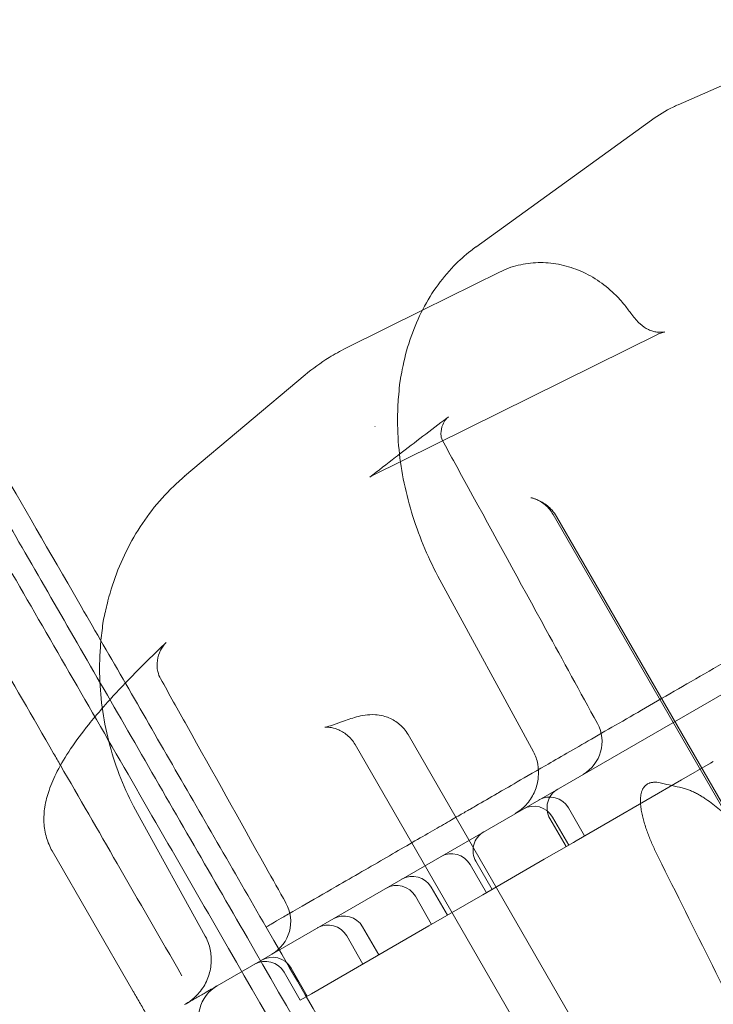
# Model space of a CAD drawing. Units: millimetres. Extents: x 13 to 16513, y 33 to 11033.
# Drawn here: x 7196 to 7325, y 6748 to 6930 of the extents above; entities that cross this region are included whole.
import ezdxf

# ---------------------------------------------------------------- set-up
doc = ezdxf.new("R2010")
doc.units = ezdxf.units.MM
doc.header["$MEASUREMENT"] = 0

msp = doc.modelspace()

# ---------------------------------------------------------------- linework, layer by layer
at = {"color": 0, "linetype": 'Continuous', "lineweight": 0}
for p, q in [((8059.05, 7228.67), (7248.46, 6760.67)), ((7344.15, 6926.11), (7318.19, 6914.68)), ((7313.25, 6911.85), (7280.72, 6888.35)), ((7285.1, 6883.71), (7270.83, 6876.64)), ((7270.83, 6876.64), (7256.68, 6869.63)), ((7314.47, 6872.25), (7261.48, 6845.99)), ((7249.11, 6864.68), (7226.82, 6845.94)), ((7295.02, 6838.89), (7360.37, 6725.7)), ((7295.66, 6838.49), (7360.68, 6725.88)), ((7291.41, 6794.95), (7274.07, 6826.77)), ((7322.6, 6703.9), (7268.18, 6798.15)), ((7258.37, 6796.3), (7314.44, 6699.18)), ((7318.8, 6789.74), (7324.19, 6792.85)), ((7324.7, 6793.14), (7324.19, 6792.85)), ((7318.8, 6789.74), (7305.59, 6782.11)), ((7300.87, 6779.38), (7297.87, 6784.58)), ((7230.64, 6760.87), (7218.09, 6783.52)), ((7297.45, 6777.41), (7294.45, 6782.6)), ((7297.94, 6777.69), (7294.94, 6782.89)), ((7305.59, 6782.11), (7299.3, 6778.48)), ((7293.4, 6775.07), (7298.79, 6778.18)), ((7299.3, 6778.48), (7298.79, 6778.18)), ((7202.3, 6776.61), (7217.24, 6750.73)), ((7282.68, 6768.88), (7279.68, 6774.08)), ((7283.75, 6769.5), (7280.75, 6774.69)), ((7293.4, 6775.07), (7282.05, 6768.52)), ((7275.47, 6764.72), (7272.47, 6769.91)), ((7272.54, 6763.03), (7269.54, 6768.22)), ((7282.05, 6768.52), (7272.04, 6762.74)), ((7272.04, 6762.74), (7250.3, 6750.19)), ((7262.77, 6757.39), (7259.77, 6762.58)), ((7259.84, 6755.69), (7256.84, 6760.89)), ((7232.87, 6751.67), (7248.46, 6760.67)), ((7248.23, 6748.99), (7245.23, 6754.19)), ((7249.52, 6749.74), (7246.52, 6754.94)), ((7250.3, 6750.19), (7248.23, 6748.99))]:
    msp.add_line(p, q, dxfattribs=at)
for centre, radius, start, end in [((7273.57, 6862.22), 7, 169.0636, 175.4089), ((7218.7, 6818.18), 7, 167.2885, 172.0669), ((7297.1, 6796.84), 7, 300, 28.718), ((7297.91, 6784.6), 4, 120, 210), ((7294.4, 6782.58), 4, 30, 120), ((7291.47, 6780.89), 4, 30, 120), ((7284.21, 6776.69), 4, 120, 210), ((7276.22, 6772.08), 4, 30, 120), ((7269, 6767.91), 4, 30, 120), ((7266.07, 6766.22), 4, 30, 120), ((7239.46, 6763.56), 7, 300, 29.2163), ((7256.3, 6760.58), 4, 30, 120), ((7253.37, 6758.89), 4, 30, 120), ((7241.76, 6752.19), 4, 30, 120), ((7243.06, 6752.94), 4, 30, 120), ((7236.37, 6745.61), 7, 120, 210)]:
    msp.add_arc(centre, radius, start, end, dxfattribs=at)
for centre, major_axis, ratio, start_param, end_param in [((7341.55, 6870.61), (27.41, -41.85), 0.684906, 3.17277, 3.172854), ((7307.41, 6845.95), (23.65, -44.3), 0.725033, 3.23933, 3.239843), ((7280.31, 6825.59), (28.59, -41.09), 0.849174, 3.218922, 3.219215), ((7279.99, 6851.42), (4.29, -5.53), 0.798616, 3.141168, 3.141593), ((7257.04, 6806.03), (23.02, -44.71), 0.875761, 3.337635, 3.338179), ((7264.63, 6839.74), (3.17, -6.24), 0.812465, 3.133805, 3.141593), ((7289.36, 6835.15), (-1.58, -6.82), 0.988963, 3.141567, 3.141617), ((7321, 6853.89), (-25.98, -15), 0.126172, 0, 0.001188), ((7269.68, 6823.49), (-25.98, -15), 0.078431, 3.141593, 3.142507), ((7218.7, 6818.18), (6.93, -0.97), 0.401832, 3.141591, 3.141593), ((7228.35, 6810.23), (4.95, -4.95), 0.930254, 3.141518, 3.141593), ((7258.36, 6793.94), (2.5, -6.54), 0.839857, 3.141591, 3.141594), ((7284.35, 6811.3), (-25.98, -15), 0.126172, 6.282393, 6.283185)]:
    msp.add_ellipse(centre, major_axis=major_axis, ratio=ratio, start_param=start_param, end_param=end_param, dxfattribs=at)
for points, knots in [([(8083.67, 7248.53), (8083.67, 7248.53), (8083.67, 7248.53), (8083.67, 7248.53), (8083.67, 7248.53), (8083.51, 7248.44), (8083.18, 7248.25), (8082.84, 7248.05), (8082.35, 7247.77), (8081.7, 7247.39), (8081.05, 7247.02), (8080.25, 7246.56), (8079.31, 7246.01), (8078.36, 7245.46), (8077.28, 7244.84), (8076.07, 7244.14), (8074.87, 7243.45), (8073.56, 7242.69), (8072.15, 7241.88), (8070.73, 7241.06), (8069.23, 7240.2), (8067.66, 7239.29), (8066.08, 7238.38), (8064.46, 7237.44), (8062.78, 7236.47), (8061.11, 7235.5), (8059.41, 7234.52), (8057.7, 7233.54), (8057.7, 7233.53), (8057.7, 7233.53), (8057.69, 7233.53), (8056.83, 7233.04), (8055.97, 7232.54), (8055.11, 7232.04), (8053.52, 7231.12), (8051.94, 7230.21), (8050.38, 7229.31), (8048.81, 7228.4), (8047.28, 7227.52), (8045.8, 7226.66), (8044.32, 7225.81), (8042.9, 7224.99), (8041.54, 7224.21), (8040.18, 7223.42), (8038.91, 7222.69), (8037.73, 7222), (8036.55, 7221.32), (8035.48, 7220.71), (8034.51, 7220.15), (8033.54, 7219.59), (8032.69, 7219.1), (8031.96, 7218.68), (8031.24, 7218.26), (8030.66, 7217.92), (8030.2, 7217.66), (8029.75, 7217.4), (8029.44, 7217.22), (8029.27, 7217.12), (8029.27, 7217.12), (8029.27, 7217.12), (8029.27, 7217.12), (8027.95, 7216.36), (8026.62, 7215.59), (8025.3, 7214.83), (8024.75, 7214.51), (8023.72, 7213.92), (8022.21, 7213.05), (8020.71, 7212.18), (8018.75, 7211.05), (8016.34, 7209.66), (8013.94, 7208.27), (8011.13, 7206.65), (8007.91, 7204.79), (8004.67, 7202.92), (8001.08, 7200.85), (7997.13, 7198.57), (7993.21, 7196.3), (7988.99, 7193.87), (7984.49, 7191.27), (7979.96, 7188.65), (7975.21, 7185.91), (7970.24, 7183.04), (7965.31, 7180.2), (7960.25, 7177.27), (7955.05, 7174.27), (7949.81, 7171.24), (7944.52, 7168.19), (7939.18, 7165.11), (7939.18, 7165.11), (7939.17, 7165.11), (7939.17, 7165.1), (7862.64, 7120.92), (7786.11, 7076.73), (7709.58, 7032.55), (7706.91, 7031.01), (7704.26, 7029.48), (7701.64, 7027.96), (7699.01, 7026.45), (7696.44, 7024.97), (7693.95, 7023.53), (7691.46, 7022.09), (7689.09, 7020.72), (7686.82, 7019.41), (7684.54, 7018.09), (7682.41, 7016.86), (7680.43, 7015.72), (7678.46, 7014.58), (7676.67, 7013.55), (7675.07, 7012.62), (7673.45, 7011.69), (7672.04, 7010.88), (7670.84, 7010.18), (7669.65, 7009.5), (7668.69, 7008.94), (7667.96, 7008.52), (7667.22, 7008.09), (7666.72, 7007.8), (7666.47, 7007.66), (7666.47, 7007.66), (7666.47, 7007.66), (7666.47, 7007.66), (7665.77, 7007.26), (7665.08, 7006.86), (7664.39, 7006.46), (7664.29, 7006.4), (7664, 7006.23), (7663.52, 7005.95), (7663.03, 7005.68), (7662.4, 7005.31), (7661.6, 7004.85), (7660.8, 7004.39), (7659.9, 7003.87), (7658.9, 7003.29), (7657.89, 7002.71), (7656.85, 7002.1), (7655.77, 7001.48), (7655.77, 7001.48), (7655.77, 7001.48), (7655.77, 7001.48), (7655.25, 7001.18), (7654.73, 7000.88), (7654.22, 7000.59), (7653.14, 6999.96), (7652.1, 6999.36), (7651.09, 6998.78), (7650.09, 6998.2), (7649.19, 6997.68), (7648.39, 6997.22), (7647.59, 6996.76), (7646.95, 6996.39), (7646.47, 6996.11), (7645.99, 6995.84), (7645.7, 6995.67), (7645.6, 6995.61), (7645.6, 6995.61), (7645.6, 6995.61), (7645.6, 6995.61), (7644.9, 6995.21), (7644.21, 6994.81), (7643.52, 6994.41), (7643.27, 6994.26), (7642.78, 6993.98), (7642.04, 6993.56), (7641.31, 6993.13), (7640.35, 6992.58), (7639.15, 6991.89), (7637.96, 6991.2), (7636.56, 6990.39), (7634.96, 6989.47), (7633.34, 6988.53), (7631.55, 6987.5), (7629.57, 6986.35), (7627.6, 6985.22), (7625.48, 6984), (7623.22, 6982.69), (7620.94, 6981.38), (7618.56, 6980), (7616.06, 6978.55), (7613.57, 6977.12), (7611.02, 6975.65), (7608.41, 6974.14), (7605.76, 6972.61), (7603.1, 6971.07), (7600.41, 6969.52), (7600.41, 6969.52), (7600.41, 6969.52), (7600.41, 6969.52), (7523.87, 6925.33), (7447.34, 6881.15), (7370.81, 6836.96), (7365.51, 6833.9), (7360.26, 6830.87), (7355.05, 6827.86), (7349.83, 6824.85), (7344.74, 6821.91), (7339.78, 6819.05), (7334.84, 6816.19), (7330.12, 6813.47), (7325.6, 6810.86), (7321.07, 6808.24), (7316.83, 6805.79), (7312.88, 6803.51), (7308.95, 6801.24), (7305.37, 6799.18), (7302.15, 6797.32), (7298.91, 6795.45), (7296.08, 6793.82), (7293.67, 6792.42), (7291.27, 6791.04), (7289.31, 6789.91), (7287.8, 6789.04), (7286.28, 6788.16), (7285.24, 6787.56), (7284.68, 6787.24), (7284.68, 6787.24), (7284.68, 6787.24), (7284.68, 6787.24), (7283.36, 6786.47), (7282.04, 6785.71), (7280.72, 6784.95), (7280.55, 6784.85), (7280.24, 6784.67), (7279.79, 6784.41), (7279.34, 6784.15), (7278.75, 6783.81), (7278.03, 6783.39), (7277.31, 6782.98), (7276.46, 6782.49), (7275.5, 6781.93), (7274.53, 6781.37), (7273.45, 6780.75), (7272.27, 6780.07), (7271.09, 6779.39), (7269.82, 6778.66), (7268.47, 6777.88), (7267.11, 6777.09), (7265.69, 6776.27), (7264.2, 6775.41), (7262.72, 6774.55), (7261.2, 6773.68), (7259.64, 6772.78), (7258.07, 6771.87), (7256.48, 6770.95), (7254.88, 6770.03), (7254.88, 6770.03), (7254.88, 6770.03), (7254.88, 6770.03)], [0.4944569, 0.4944569, 0.4944569, 0.4944569, 0.513467, 0.513467, 0.513467, 0.5157066, 0.5157066, 0.5157066, 0.5179462, 0.5179462, 0.5179462, 0.5201858, 0.5201858, 0.5201858, 0.5224254, 0.5224254, 0.5224254, 0.5246649, 0.5246649, 0.5246649, 0.5269045, 0.5269045, 0.5269045, 0.5291441, 0.5291441, 0.5291441, 0.5313822, 0.5313822, 0.5313822, 0.5313837, 0.5313837, 0.5313837, 0.5325197, 0.5325197, 0.5325197, 0.53461, 0.53461, 0.53461, 0.5367003, 0.5367003, 0.5367003, 0.5387906, 0.5387906, 0.5387906, 0.5408809, 0.5408809, 0.5408809, 0.5429711, 0.5429711, 0.5429711, 0.5450614, 0.5450614, 0.5450614, 0.5471517, 0.5471517, 0.5471517, 0.5492405, 0.5492405, 0.5492405, 0.549242, 0.549242, 0.549242, 0.5659058, 0.5659058, 0.5659058, 0.5728734, 0.5728734, 0.5728734, 0.579841, 0.579841, 0.579841, 0.5868086, 0.5868086, 0.5868086, 0.5937762, 0.5937762, 0.5937762, 0.6007438, 0.6007438, 0.6007438, 0.6077114, 0.6077114, 0.6077114, 0.6146791, 0.6146791, 0.6146791, 0.621644, 0.621644, 0.621644, 0.6216467, 0.6216467, 0.6216467, 0.7224426, 0.7224426, 0.7224426, 0.7259532, 0.7259532, 0.7259532, 0.7294637, 0.7294637, 0.7294637, 0.7329742, 0.7329742, 0.7329742, 0.7364847, 0.7364847, 0.7364847, 0.7399952, 0.7399952, 0.7399952, 0.7435058, 0.7435058, 0.7435058, 0.7470163, 0.7470163, 0.7470163, 0.7505249, 0.7505249, 0.7505249, 0.7505268, 0.7505268, 0.7505268, 0.7603028, 0.7603028, 0.7603028, 0.7617072, 0.7617072, 0.7617072, 0.7631115, 0.7631115, 0.7631115, 0.7645158, 0.7645158, 0.7645158, 0.7659192, 0.7659192, 0.7659192, 0.7659201, 0.7659201, 0.7659201, 0.7665996, 0.7665996, 0.7665996, 0.7680039, 0.7680039, 0.7680039, 0.7694083, 0.7694083, 0.7694083, 0.7708126, 0.7708126, 0.7708126, 0.772216, 0.772216, 0.772216, 0.7722169, 0.7722169, 0.7722169, 0.7819929, 0.7819929, 0.7819929, 0.7855034, 0.7855034, 0.7855034, 0.789014, 0.789014, 0.789014, 0.7925245, 0.7925245, 0.7925245, 0.796035, 0.796035, 0.796035, 0.7995455, 0.7995455, 0.7995455, 0.803056, 0.803056, 0.803056, 0.8065665, 0.8065665, 0.8065665, 0.8100752, 0.8100752, 0.8100752, 0.8100771, 0.8100771, 0.8100771, 0.910873, 0.910873, 0.910873, 0.9178406, 0.9178406, 0.9178406, 0.9248083, 0.9248083, 0.9248083, 0.9317759, 0.9317759, 0.9317759, 0.9387435, 0.9387435, 0.9387435, 0.9457111, 0.9457111, 0.9457111, 0.9526787, 0.9526787, 0.9526787, 0.9596463, 0.9596463, 0.9596463, 0.9666112, 0.9666112, 0.9666112, 0.9666139, 0.9666139, 0.9666139, 0.9832777, 0.9832777, 0.9832777, 0.985368, 0.985368, 0.985368, 0.9874583, 0.9874583, 0.9874583, 0.9895486, 0.9895486, 0.9895486, 0.9916389, 0.9916389, 0.9916389, 0.9937291, 0.9937291, 0.9937291, 0.9958194, 0.9958194, 0.9958194, 0.9979097, 0.9979097, 0.9979097, 0.9999985, 0.9999985, 0.9999985, 1, 1, 1, 1]), ([(7301.23, 6689.75), (7301.23, 6689.75), (7301.23, 6689.75), (7301.23, 6689.75), (7302.83, 6690.68), (7304.42, 6691.59), (7305.99, 6692.5), (7307.55, 6693.4), (7309.07, 6694.28), (7310.55, 6695.13), (7312.04, 6695.99), (7313.46, 6696.81), (7314.82, 6697.6), (7316.17, 6698.38), (7317.44, 6699.11), (7318.61, 6699.79), (7319.8, 6700.47), (7320.88, 6701.09), (7321.85, 6701.65), (7322.81, 6702.21), (7323.66, 6702.7), (7324.38, 6703.11), (7325.1, 6703.53), (7325.69, 6703.87), (7326.14, 6704.13), (7326.59, 6704.39), (7326.9, 6704.57), (7327.07, 6704.67), (7328.39, 6705.43), (7329.71, 6706.19), (7331.03, 6706.96), (7331.03, 6706.96), (7331.03, 6706.96), (7331.03, 6706.96), (7331.59, 6707.28), (7332.63, 6707.88), (7334.15, 6708.76), (7335.66, 6709.63), (7337.61, 6710.76), (7340.01, 6712.14), (7342.43, 6713.54), (7345.26, 6715.17), (7348.5, 6717.04), (7351.72, 6718.9), (7355.3, 6720.97), (7359.22, 6723.23), (7363.18, 6725.52), (7367.42, 6727.96), (7371.95, 6730.58), (7376.46, 6733.19), (7381.19, 6735.92), (7386.13, 6738.77), (7391.09, 6741.63), (7396.17, 6744.57), (7401.4, 6747.58), (7406.61, 6750.59), (7411.86, 6753.62), (7417.16, 6756.68), (7493.69, 6800.87), (7570.22, 6845.05), (7646.75, 6889.24), (7646.76, 6889.24), (7646.76, 6889.24), (7646.76, 6889.24), (7649.45, 6890.79), (7652.11, 6892.33), (7654.76, 6893.86), (7657.37, 6895.37), (7659.92, 6896.84), (7662.41, 6898.28), (7664.9, 6899.72), (7667.29, 6901.1), (7669.57, 6902.41), (7671.83, 6903.72), (7673.95, 6904.94), (7675.92, 6906.08), (7677.9, 6907.22), (7679.69, 6908.26), (7681.31, 6909.19), (7682.91, 6910.12), (7684.31, 6910.92), (7685.5, 6911.61), (7686.7, 6912.3), (7687.66, 6912.86), (7688.39, 6913.28), (7689.13, 6913.7), (7689.62, 6913.99), (7689.87, 6914.13), (7690.56, 6914.53), (7691.25, 6914.93), (7691.94, 6915.33), (7691.94, 6915.33), (7691.94, 6915.33), (7691.94, 6915.33), (7692.05, 6915.39), (7692.34, 6915.56), (7692.82, 6915.84), (7693.3, 6916.11), (7693.94, 6916.48), (7694.74, 6916.94), (7695.53, 6917.4), (7696.44, 6917.92), (7697.44, 6918.5), (7698.45, 6919.08), (7699.49, 6919.69), (7700.57, 6920.31), (7701.08, 6920.61), (7701.6, 6920.9), (7702.11, 6921.2), (7702.12, 6921.2), (7702.12, 6921.2), (7702.12, 6921.2), (7703.2, 6921.83), (7704.24, 6922.43), (7705.25, 6923.01), (7706.25, 6923.59), (7707.15, 6924.11), (7707.95, 6924.57), (7708.74, 6925.03), (7709.38, 6925.4), (7709.86, 6925.68), (7710.35, 6925.95), (7710.64, 6926.12), (7710.74, 6926.18), (7711.43, 6926.58), (7712.12, 6926.98), (7712.82, 6927.38), (7712.82, 6927.38), (7712.82, 6927.38), (7712.82, 6927.38), (7713.07, 6927.53), (7713.56, 6927.81), (7714.31, 6928.24), (7715.04, 6928.66), (7716, 6929.22), (7717.19, 6929.91), (7718.39, 6930.6), (7719.8, 6931.41), (7721.42, 6932.35), (7723.02, 6933.27), (7724.81, 6934.31), (7726.78, 6935.44), (7728.76, 6936.59), (7730.89, 6937.82), (7733.17, 6939.13), (7735.44, 6940.44), (7737.81, 6941.81), (7740.3, 6943.25), (7742.79, 6944.69), (7745.36, 6946.17), (7747.99, 6947.69), (7750.61, 6949.2), (7753.26, 6950.73), (7755.93, 6952.27), (7832.46, 6996.46), (7908.99, 7040.64), (7985.52, 7084.83), (7985.52, 7084.83), (7985.53, 7084.83), (7985.53, 7084.83), (7990.86, 7087.91), (7996.16, 7090.97), (8001.4, 7094), (8006.6, 7096.99), (8011.66, 7099.92), (8016.59, 7102.77), (8021.56, 7105.63), (8026.3, 7108.37), (8030.84, 7110.99), (8035.34, 7113.59), (8039.56, 7116.02), (8043.48, 7118.29), (8047.43, 7120.57), (8051.02, 7122.64), (8054.26, 7124.51), (8057.47, 7126.37), (8060.28, 7127.99), (8062.69, 7129.38), (8065.1, 7130.77), (8067.06, 7131.9), (8068.56, 7132.77), (8070.07, 7133.64), (8071.1, 7134.23), (8071.65, 7134.55), (8072.97, 7135.32), (8074.29, 7136.08), (8075.62, 7136.84), (8075.62, 7136.84), (8075.62, 7136.84), (8075.62, 7136.84), (8075.78, 7136.94), (8076.1, 7137.12), (8076.55, 7137.38), (8077, 7137.64), (8077.59, 7137.98), (8078.31, 7138.4), (8079.04, 7138.82), (8079.89, 7139.31), (8080.86, 7139.87), (8081.82, 7140.43), (8082.9, 7141.05), (8084.07, 7141.73), (8085.26, 7142.41), (8086.53, 7143.15), (8087.89, 7143.93), (8089.25, 7144.71), (8090.66, 7145.53), (8092.15, 7146.39), (8093.63, 7147.24), (8095.16, 7148.13), (8096.73, 7149.03), (8098.29, 7149.93), (8099.87, 7150.84), (8101.46, 7151.76), (8102.32, 7152.26), (8103.18, 7152.76), (8104.04, 7153.26), (8104.04, 7153.26), (8104.05, 7153.26), (8104.05, 7153.26), (8105.76, 7154.25), (8107.45, 7155.22), (8109.13, 7156.19), (8110.81, 7157.16), (8112.43, 7158.1), (8114.01, 7159.01), (8115.58, 7159.92), (8117.08, 7160.78), (8118.5, 7161.6), (8119.91, 7162.42), (8121.22, 7163.17), (8122.42, 7163.87), (8123.63, 7164.56), (8124.71, 7165.19), (8125.66, 7165.73), (8126.6, 7166.28), (8127.4, 7166.74), (8128.05, 7167.11), (8128.7, 7167.49), (8129.19, 7167.78), (8129.53, 7167.97), (8129.86, 7168.16), (8130.02, 7168.26), (8130.02, 7168.26), (8130.02, 7168.26), (8130.02, 7168.26), (8130.02, 7168.26)], [0.4944569, 0.4944569, 0.4944569, 0.4944569, 0.4944584, 0.4944584, 0.4944584, 0.4965472, 0.4965472, 0.4965472, 0.4986374, 0.4986374, 0.4986374, 0.5007277, 0.5007277, 0.5007277, 0.502818, 0.502818, 0.502818, 0.5049083, 0.5049083, 0.5049083, 0.5069986, 0.5069986, 0.5069986, 0.5090888, 0.5090888, 0.5090888, 0.5111791, 0.5111791, 0.5111791, 0.5278429, 0.5278429, 0.5278429, 0.5278457, 0.5278457, 0.5278457, 0.5348106, 0.5348106, 0.5348106, 0.5417782, 0.5417782, 0.5417782, 0.5487458, 0.5487458, 0.5487458, 0.5557134, 0.5557134, 0.5557134, 0.562681, 0.562681, 0.562681, 0.5696486, 0.5696486, 0.5696486, 0.5766162, 0.5766162, 0.5766162, 0.5835838, 0.5835838, 0.5835838, 0.6843798, 0.6843798, 0.6843798, 0.6843817, 0.6843817, 0.6843817, 0.6878903, 0.6878903, 0.6878903, 0.6914008, 0.6914008, 0.6914008, 0.6949114, 0.6949114, 0.6949114, 0.6984219, 0.6984219, 0.6984219, 0.7019324, 0.7019324, 0.7019324, 0.7054429, 0.7054429, 0.7054429, 0.7089534, 0.7089534, 0.7089534, 0.7124639, 0.7124639, 0.7124639, 0.72224, 0.72224, 0.72224, 0.7222408, 0.7222408, 0.7222408, 0.7236443, 0.7236443, 0.7236443, 0.7250486, 0.7250486, 0.7250486, 0.7264529, 0.7264529, 0.7264529, 0.7278572, 0.7278572, 0.7278572, 0.7285368, 0.7285368, 0.7285368, 0.7285376, 0.7285376, 0.7285376, 0.7299411, 0.7299411, 0.7299411, 0.7313454, 0.7313454, 0.7313454, 0.7327497, 0.7327497, 0.7327497, 0.734154, 0.734154, 0.734154, 0.74393, 0.74393, 0.74393, 0.743932, 0.743932, 0.743932, 0.7474406, 0.7474406, 0.7474406, 0.7509511, 0.7509511, 0.7509511, 0.7544616, 0.7544616, 0.7544616, 0.7579721, 0.7579721, 0.7579721, 0.7614827, 0.7614827, 0.7614827, 0.7649932, 0.7649932, 0.7649932, 0.7685037, 0.7685037, 0.7685037, 0.7720142, 0.7720142, 0.7720142, 0.8728102, 0.8728102, 0.8728102, 0.8728129, 0.8728129, 0.8728129, 0.8797778, 0.8797778, 0.8797778, 0.8867454, 0.8867454, 0.8867454, 0.893713, 0.893713, 0.893713, 0.9006806, 0.9006806, 0.9006806, 0.9076482, 0.9076482, 0.9076482, 0.9146158, 0.9146158, 0.9146158, 0.9215834, 0.9215834, 0.9215834, 0.9285511, 0.9285511, 0.9285511, 0.9452149, 0.9452149, 0.9452149, 0.9452164, 0.9452164, 0.9452164, 0.9473052, 0.9473052, 0.9473052, 0.9493954, 0.9493954, 0.9493954, 0.9514857, 0.9514857, 0.9514857, 0.953576, 0.953576, 0.953576, 0.9556663, 0.9556663, 0.9556663, 0.9577566, 0.9577566, 0.9577566, 0.9598469, 0.9598469, 0.9598469, 0.9619371, 0.9619371, 0.9619371, 0.9630731, 0.9630731, 0.9630731, 0.9630746, 0.9630746, 0.9630746, 0.9653127, 0.9653127, 0.9653127, 0.9675523, 0.9675523, 0.9675523, 0.9697919, 0.9697919, 0.9697919, 0.9720315, 0.9720315, 0.9720315, 0.9742711, 0.9742711, 0.9742711, 0.9765107, 0.9765107, 0.9765107, 0.9787503, 0.9787503, 0.9787503, 0.9809899, 0.9809899, 0.9809899, 1, 1, 1, 1]), ([(7313.26, 6911.85), (7314.52, 6912.76), (7315.86, 6913.56), (7317.57, 6914.39), (7317.88, 6914.54), (7318.19, 6914.68)], [0, 0, 0, 0, 5.962694, 5.962694, 7.275885, 7.275885, 7.275885, 7.275885]), ([(7234.97, 6758.53), (7230.95, 6765.49), (7222.96, 6779.34), (7207.25, 6806.54), (7188.43, 6839.15), (7171.39, 6868.65), (7159.22, 6889.74), (7153.67, 6899.35), (7151.04, 6903.9)], [0.0353665, 0.0353665, 0.0353665, 0.0353665, 0.04455802, 0.05374953, 0.07213256, 0.09051559, 0.09970711, 0.10889862, 0.10889862, 0.10889862, 0.10889862]), ([(7203.83, 6792.46), (7203.41, 6793.19), (7195.23, 6807.36), (7179.77, 6834.15), (7162.73, 6863.65), (7150.56, 6884.74), (7145.01, 6894.35), (7142.38, 6898.9)], [0.05275261, 0.05275261, 0.05275261, 0.05275261, 0.05374953, 0.07213256, 0.09051559, 0.09970711, 0.10889862, 0.10889862, 0.10889862, 0.10889862]), ([(7238.43, 6760.53), (7234.9, 6766.65), (7227.87, 6778.83), (7214.08, 6802.71), (7197.59, 6831.28), (7182.7, 6857.06), (7172.1, 6875.44), (7167.27, 6883.79), (7164.99, 6887.74)], [0.0353665, 0.0353665, 0.0353665, 0.0353665, 0.04455802, 0.05374953, 0.07213256, 0.09051559, 0.09970711, 0.10889862, 0.10889862, 0.10889862, 0.10889862]), ([(7267.12, 6865.71), (7267.47, 6867.56), (7267.94, 6869.37), (7269.11, 6872.89), (7269.81, 6874.59), (7271.42, 6877.84), (7272.34, 6879.39), (7274.37, 6882.28), (7275.48, 6883.62), (7277.66, 6885.86), (7278.7, 6886.8), (7279.8, 6887.66)], [0.000003, 0.000003, 0.000003, 0.000003, 6.300731, 6.300731, 12.678659, 12.678659, 19.045459, 19.045459, 25.319629, 25.319629, 30.443183, 30.443183, 30.443183, 30.443183]), ([(7285.1, 6883.71), (7286.2, 6884.26), (7287.38, 6884.69), (7289.78, 6885.27), (7291.01, 6885.43), (7293.51, 6885.49), (7294.78, 6885.39), (7297.29, 6884.92), (7298.53, 6884.55), (7300.94, 6883.57), (7302.12, 6882.95), (7304.35, 6881.49), (7305.4, 6880.64), (7307.06, 6879.04), (7307.71, 6878.33), (7308.31, 6877.57)], [0, 0, 0, 0, 3.927734, 3.927734, 7.832559, 7.832559, 11.790995, 11.790995, 15.768033, 15.768033, 19.80324, 19.80324, 23.851516, 23.851516, 26.742259, 26.742259, 26.742259, 26.742259]), ([(7311.14, 6874.13), (7311.6, 6873.69), (7312.15, 6873.33), (7312.97, 6872.96), (7313.25, 6872.86), (7313.76, 6872.71), (7314.01, 6872.66), (7314.43, 6872.6), (7314.62, 6872.59), (7314.92, 6872.58), (7315.05, 6872.58), (7315.36, 6872.59), (7315.5, 6872.61), (7315.64, 6872.63), (7315.66, 6872.64), (7315.66, 6872.64), (7315.66, 6872.64), (7315.66, 6872.64), (7315.66, 6872.64), (7315.65, 6872.64), (7315.64, 6872.64), (7315.63, 6872.63), (7315.63, 6872.63), (7315.61, 6872.63), (7315.59, 6872.62), (7315.52, 6872.6), (7315.44, 6872.58), (7315.13, 6872.48), (7314.83, 6872.38), (7314.52, 6872.28)], [0, 0, 0, 0, 1.979225, 1.979225, 2.925098, 2.925098, 3.791472, 3.791472, 4.522274, 4.522274, 5.124071, 5.124071, 6.209866, 6.209866, 7.147491, 7.147491, 7.187948, 7.187948, 7.517564, 7.517564, 7.795109, 7.795109, 7.899157, 7.899157, 8.211415, 8.211415, 9.149622, 9.149622, 11.473333, 11.473333, 11.473333, 11.473333]), ([(7314.52, 6872.27), (7314.52, 6872.27), (7314.52, 6872.27), (7314.52, 6872.27), (7314.52, 6872.27), (7314.52, 6872.27)], [0.9059449136, 0.9059449136, 0.9059449136, 0.9059449136, 0.90625, 0.90625, 0.9067912087, 0.9067912087, 0.9067912087, 0.9067912087]), ([(7241.9, 6762.53), (7238.87, 6767.79), (7232.82, 6778.25), (7221, 6798.74), (7206.89, 6823.18), (7194.2, 6845.14), (7185.2, 6860.74), (7181.11, 6867.81), (7179.19, 6871.15)], [0.0353665, 0.0353665, 0.0353665, 0.0353665, 0.04455802, 0.05374953, 0.07213256, 0.09051559, 0.09970711, 0.10889862, 0.10889862, 0.10889862, 0.10889862]), ([(7249.1, 6864.67), (7250.51, 6865.85), (7252.01, 6866.94), (7254.58, 6868.53), (7255.62, 6869.1), (7256.68, 6869.63)], [0, 0, 0, 0, 6.206099, 6.206099, 10.181863, 10.181863, 10.181863, 10.181863]), ([(7274.07, 6826.77), (7273.06, 6828.63), (7272.13, 6830.54), (7270.46, 6834.46), (7269.72, 6836.47), (7268.43, 6840.54), (7267.89, 6842.61), (7267.04, 6846.73), (7266.72, 6848.8), (7266.31, 6852.91), (7266.22, 6854.95), (7266.26, 6858.18), (7266.32, 6859.38), (7266.41, 6860.57)], [0, 0, 0, 0, 6.346107, 6.346107, 12.789708, 12.789708, 19.274442, 19.274442, 25.733128, 25.733128, 32.190936, 32.190936, 36.079524, 36.079524, 36.079524, 36.079524]), ([(7275.7, 6856.95), (7275.55, 6856.83), (7275.36, 6856.66), (7274.96, 6856.17), (7274.76, 6855.83), (7274.38, 6854.94), (7274.27, 6854.36), (7274.27, 6853.6), (7274.3, 6853.37), (7274.39, 6852.89), (7274.47, 6852.72), (7274.5, 6852.66), (7274.5, 6852.65), (7274.5, 6852.65)], [0, 0, 0, 0, 1.442022, 1.442022, 3.253563, 3.253563, 5.933955, 5.933955, 7.303388, 7.303388, 9.459201, 9.459201, 9.881141, 9.881141, 9.881141, 9.881141]), ([(7274.5, 6852.66), (7276.1, 6849.74), (7277.7, 6846.81), (7284.11, 6835.12), (7288.91, 6826.36), (7296.89, 6811.79), (7300.06, 6806), (7303.24, 6800.2)], [0, 0, 0, 0, 10, 10, 40, 40, 59.835454, 59.835454, 59.835454, 59.835454]), ([(7261.1, 6845.76), (7262.66, 6846.98), (7264.25, 6848.21), (7266.11, 6849.65), (7266.36, 6849.84), (7266.6, 6850.03)], [0, 0, 0, 0, 10.000776, 10.000776, 11.523429, 11.523429, 11.523429, 11.523429]), ([(7212.62, 6822.87), (7213.12, 6824.82), (7213.74, 6826.74), (7215.22, 6830.47), (7216.08, 6832.29), (7218.02, 6835.78), (7219.11, 6837.46), (7221.48, 6840.61), (7222.76, 6842.1), (7224.49, 6843.82), (7224.84, 6844.17), (7225.2, 6844.5)], [0, 0, 0, 0, 6.302762, 6.302762, 12.684591, 12.684591, 19.074694, 19.074694, 25.415855, 25.415855, 27.015874, 27.015874, 27.015874, 27.015874]), ([(7295.03, 6838.89), (7294.64, 6839.56), (7294.13, 6840.17), (7292.99, 6841.12), (7292.37, 6841.47), (7291.49, 6841.82), (7291.2, 6841.91), (7290.94, 6841.97)], [0, 0, 0, 0, 2.67294, 2.67294, 5.284369, 5.284369, 6.627065, 6.627065, 6.627065, 6.627065]), ([(7290.94, 6841.97), (7291.64, 6841.8), (7292.37, 6841.53), (7293.7, 6840.74), (7294.32, 6840.23), (7295.15, 6839.29), (7295.43, 6838.9), (7295.66, 6838.5)], [0, 0, 0, 0, 2.540403, 2.540403, 5.030013, 5.030013, 6.511935, 6.511935, 6.511935, 6.511935]), ([(7218.09, 6783.52), (7217.06, 6785.38), (7216.13, 6787.3), (7214.5, 6791.25), (7213.78, 6793.28), (7212.6, 6797.42), (7212.13, 6799.52), (7211.44, 6803.74), (7211.22, 6805.86), (7211.03, 6810.09), (7211.06, 6812.21), (7211.25, 6814.73), (7211.29, 6815.16), (7211.33, 6815.59)], [0, 0, 0, 0, 6.36701, 6.36701, 12.824657, 12.824657, 19.307813, 19.307813, 25.75813, 25.75813, 32.219102, 32.219102, 33.547793, 33.547793, 33.547793, 33.547793]), ([(7211.57, 6803.01), (7212.06, 6803.56), (7212.56, 6804.13), (7214.5, 6806.28), (7216.04, 6807.91), (7219.47, 6811.39), (7221.36, 6813.24), (7223.38, 6815.16)], [117.298229, 117.298229, 117.298229, 117.298229, 124.263912, 124.263912, 143.522756, 143.522756, 163.819897, 163.819897, 163.819897, 163.819897]), ([(7223.4, 6815.18), (7223, 6814.78), (7222.64, 6814.28), (7222.06, 6813.15), (7221.86, 6812.5), (7221.67, 6811.15), (7221.71, 6810.44), (7221.97, 6809.31), (7222.16, 6808.84), (7222.34, 6808.52)], [0, 0, 0, 0, 2.099241, 2.099241, 4.350798, 4.350798, 6.773935, 6.773935, 8.824425, 8.824425, 8.824425, 8.824425]), ([(7223.38, 6815.16), (7223.4, 6815.17), (7223.4, 6815.18), (7223.4, 6815.18), (7223.4, 6815.18), (7223.4, 6815.18)], [0, 0, 0, 0, 0.5105589, 0.5105589, 0.5341788, 0.5341788, 0.5341788, 0.5341788]), ([(7222.34, 6808.53), (7223.96, 6805.62), (7225.59, 6802.71), (7232.09, 6791.08), (7236.97, 6782.36), (7243.09, 6771.41), (7244.33, 6769.2), (7245.57, 6766.98)], [0, 0, 0, 0, 10, 10, 40, 40, 47.629892, 47.629892, 47.629892, 47.629892]), ([(7202.3, 6776.61), (7201.86, 6777.38), (7201.51, 6778.19), (7200.98, 6779.97), (7200.83, 6780.92), (7200.73, 6782.85), (7200.79, 6783.81), (7201.1, 6785.8), (7201.37, 6786.82), (7202.12, 6789.02), (7202.63, 6790.18), (7203.94, 6792.72), (7204.77, 6794.09), (7206.7, 6796.95), (7207.81, 6798.45), (7209.84, 6800.98), (7210.68, 6801.98), (7211.57, 6803.01)], [0, 0, 0, 0, 10.00462, 10.00462, 21.443915, 21.443915, 33.661724, 33.661724, 47.68246, 47.68246, 64.5322, 64.5322, 84.130504, 84.130504, 104.449965, 104.449965, 117.298229, 117.298229, 117.298229, 117.298229]), ([(7255.86, 6800.48), (7256.84, 6800.86), (7257.73, 6801.16), (7259.64, 6801.66), (7260.69, 6801.9), (7262.6, 6801.78), (7263.09, 6801.71), (7264.29, 6801.41), (7265.02, 6801.12), (7266.34, 6800.31), (7266.94, 6799.79), (7267.72, 6798.87), (7267.97, 6798.52), (7268.18, 6798.15)], [0, 0, 0, 0, 5.153708, 5.153708, 10.993365, 10.993365, 12.817363, 12.817363, 15.356549, 15.356549, 17.829538, 17.829538, 19.169629, 19.169629, 19.169629, 19.169629]), ([(7258.37, 6796.3), (7257.98, 6796.97), (7257.47, 6797.58), (7256.34, 6798.53), (7255.71, 6798.88), (7254.59, 6799.32), (7254.08, 6799.43), (7253.38, 6799.52), (7253.14, 6799.52), (7252.84, 6799.51), (7252.78, 6799.5), (7252.78, 6799.5), (7252.78, 6799.5), (7252.8, 6799.5), (7252.93, 6799.52), (7253.35, 6799.63), (7253.68, 6799.72), (7254.58, 6800.01), (7255.18, 6800.22), (7255.86, 6800.48)], [0, 0, 0, 0, 2.668903, 2.668903, 5.275697, 5.275697, 7.749807, 7.749807, 9.923521, 9.923521, 12.130884, 12.130884, 12.387167, 12.387167, 15.349536, 15.349536, 18.978509, 18.978509, 23.425057, 23.425057, 23.425057, 23.425057]), ([(7287.96, 6783.48), (7288.05, 6783.53), (7288.13, 6783.58), (7288.98, 6784.11), (7289.67, 6784.71), (7290.83, 6786.08), (7291.31, 6786.86), (7292, 6788.5), (7292.22, 6789.37), (7292.38, 6791.05), (7292.35, 6791.88), (7292.05, 6793.48), (7291.78, 6794.26), (7291.41, 6794.95)], [0, 0, 0, 0, 0.311872, 0.311872, 3.039186, 3.039186, 5.780061, 5.780061, 8.459719, 8.459719, 10.961482, 10.961482, 13.528504, 13.528504, 13.528504, 13.528504]), ([(7226.31, 6753.53), (7222.29, 6760.49), (7214.73, 6773.59), (7207.3, 6786.47), (7203.83, 6792.46)], [0.0353665, 0.0353665, 0.0353665, 0.0353665, 0.04455802, 0.05275261, 0.05275261, 0.05275261, 0.05275261]), ([(7314.54, 6775.39), (7314.22, 6776.04), (7313.91, 6776.69), (7313.32, 6778.01), (7313.03, 6778.67), (7312.64, 6779.67), (7312.52, 6780), (7312.28, 6780.67), (7312.16, 6781.01), (7311.95, 6781.69), (7311.85, 6782.03), (7311.66, 6782.71), (7311.58, 6783.05), (7311.43, 6783.74), (7311.37, 6784.08), (7311.27, 6784.77), (7311.23, 6785.12), (7311.21, 6785.65), (7311.2, 6785.82), (7311.21, 6786.17), (7311.21, 6786.35), (7311.24, 6786.69), (7311.27, 6786.86), (7311.31, 6787.12), (7311.33, 6787.21), (7311.37, 6787.38), (7311.4, 6787.46), (7311.48, 6787.71), (7311.54, 6787.88), (7311.66, 6788.11), (7311.71, 6788.19), (7311.78, 6788.3), (7311.8, 6788.34), (7311.86, 6788.41), (7311.88, 6788.45), (7312.03, 6788.62), (7312.16, 6788.75), (7312.46, 6788.98), (7312.62, 6789.07), (7312.84, 6789.15), (7312.89, 6789.17), (7312.98, 6789.2), (7313.03, 6789.22), (7313.17, 6789.25), (7313.27, 6789.27), (7313.46, 6789.3), (7313.56, 6789.31), (7313.75, 6789.33), (7313.85, 6789.33), (7314.15, 6789.32), (7314.35, 6789.3), (7314.74, 6789.24), (7314.93, 6789.2), (7315.12, 6789.16)], [0, 0, 0, 0, 0.125, 0.125, 0.25, 0.25, 0.3125, 0.3125, 0.375, 0.375, 0.4375, 0.4375, 0.5, 0.5, 0.5625, 0.5625, 0.625, 0.625, 0.65625, 0.65625, 0.6875, 0.6875, 0.71875, 0.71875, 0.734375, 0.734375, 0.75, 0.75, 0.78125, 0.78125, 0.796875, 0.796875, 0.804687, 0.804687, 0.8125, 0.8125, 0.84375, 0.84375, 0.875, 0.875, 0.882813, 0.882813, 0.890625, 0.890625, 0.90625, 0.90625, 0.921875, 0.921875, 0.9375, 0.9375, 0.96875, 0.96875, 1, 1, 1, 1]), ([(7318.94, 6788.28), (7319.21, 6788.23), (7319.48, 6788.15), (7320, 6787.98), (7320.25, 6787.88), (7320.75, 6787.67), (7321, 6787.56), (7321.48, 6787.32), (7321.72, 6787.19), (7322.07, 6786.99), (7322.19, 6786.92), (7322.42, 6786.78), (7322.54, 6786.71), (7322.88, 6786.5), (7323.1, 6786.35), (7323.77, 6785.9), (7324.2, 6785.59), (7325.04, 6784.94), (7325.45, 6784.61), (7326.25, 6783.94), (7326.64, 6783.59), (7327.8, 6782.54), (7328.55, 6781.81), (7329.46, 6780.87), (7329.64, 6780.69), (7330, 6780.31), (7330.18, 6780.12), (7330.71, 6779.54), (7331.05, 6779.16), (7332.08, 6777.99), (7332.75, 6777.19), (7334.04, 6775.59), (7334.67, 6774.77), (7335.89, 6773.12), (7336.49, 6772.28), (7337.06, 6771.43)], [0, 0, 0, 0, 0.03125, 0.03125, 0.0625, 0.0625, 0.09375, 0.09375, 0.125, 0.125, 0.140625, 0.140625, 0.15625, 0.15625, 0.1875, 0.1875, 0.25, 0.25, 0.3125, 0.3125, 0.375, 0.375, 0.5, 0.5, 0.53125, 0.53125, 0.5625, 0.5625, 0.625, 0.625, 0.75, 0.75, 0.875, 0.875, 1, 1, 1, 1]), ([(7241.9, 6762.53), (7241.9, 6762.53), (7242.11, 6762.66), (7243.05, 6763.2), (7244.61, 6764.1), (7246.04, 6764.93), (7246.85, 6765.39), (7247.41, 6765.71), (7247.99, 6766.05), (7248.58, 6766.39), (7250.5, 6767.5), (7252.6, 6768.71), (7254.88, 6770.03)], [0.06866791, 0.06866791, 0.06866791, 0.06866791, 0.07096297, 0.07325802, 0.07555308, 0.07784813, 0.07784813, 0.07784813, 0.07943351, 0.07943351, 0.07943351, 0.08454894, 0.08454894, 0.08454894, 0.08454894]), ([(7227.01, 6748.29), (7227.56, 6748.61), (7228.09, 6748.99), (7229.26, 6750.03), (7229.87, 6750.76), (7230.84, 6752.35), (7231.21, 6753.23), (7231.67, 6755), (7231.77, 6755.92), (7231.71, 6757.66), (7231.57, 6758.49), (7231.15, 6759.83), (7230.92, 6760.37), (7230.64, 6760.87)], [0, 0, 0, 0, 1.936842, 1.936842, 4.746337, 4.746337, 7.554474, 7.554474, 10.293056, 10.293056, 12.824853, 12.824853, 14.614265, 14.614265, 14.614265, 14.614265]), ([(7226.8, 6748.17), (7227.22, 6748.41), (7227.61, 6748.63), (7228.36, 6749.07), (7228.71, 6749.27), (7229.13, 6749.51), (7229.21, 6749.56), (7229.38, 6749.65), (7229.46, 6749.7), (7229.69, 6749.84), (7230.15, 6750.1), (7230.55, 6750.33), (7231.04, 6750.61), (7231.26, 6750.74), (7231.51, 6750.89), (7231.56, 6750.92), (7231.66, 6750.97), (7231.71, 6751), (7231.85, 6751.08), (7231.93, 6751.13), (7232.18, 6751.27), (7232.33, 6751.36), (7232.54, 6751.48), (7232.61, 6751.52), (7232.7, 6751.58), (7232.75, 6751.6), (7232.81, 6751.64), (7232.83, 6751.65), (7232.85, 6751.66), (7232.86, 6751.67), (7232.87, 6751.67)], [0, 0, 0, 0, 0.125, 0.125, 0.25, 0.25, 0.28125, 0.28125, 0.3125, 0.3125, 0.375, 0.5, 0.5, 0.625, 0.625, 0.65625, 0.65625, 0.6875, 0.6875, 0.75, 0.75, 0.875, 0.875, 0.9375, 0.9375, 0.96875, 0.984375, 0.992187, 0.992187, 1, 1, 1, 1]), ([(7222.43, 6741.75), (7222.25, 6742.06), (7222.07, 6742.37), (7221.55, 6743.28), (7221.19, 6743.89), (7220.46, 6745.16), (7220.07, 6745.83), (7219.29, 6747.19), (7218.88, 6747.89), (7218.27, 6748.95), (7218.07, 6749.3), (7217.76, 6749.84), (7217.6, 6750.11), (7217.45, 6750.37), (7217.35, 6750.55), (7217.29, 6750.64), (7217.24, 6750.73)], [0.4277068, 0.4277068, 0.4277068, 0.4277068, 0.5, 0.5, 0.625, 0.625, 0.75, 0.75, 0.875, 0.875, 0.9375, 0.9375, 0.96875, 0.984375, 0.984375, 1, 1, 1, 1])]:
    msp.add_open_spline(points, degree=3, knots=knots, dxfattribs=at)
for points in [[(7279.8, 6887.66), (7280.11, 6887.9), (7280.42, 6888.13), (7280.74, 6888.36)], [(7308.31, 6877.57), (7308.75, 6877.01), (7309.18, 6876.44), (7309.6, 6875.87)], [(7309.6, 6875.87), (7310.08, 6875.22), (7310.61, 6874.63), (7311.14, 6874.13)], [(7311.14, 6874.13), (7311.14, 6874.13), (7311.14, 6874.13), (7311.14, 6874.13)], [(7314.48, 6872.25), (7314.47, 6872.25), (7314.47, 6872.25), (7314.47, 6872.25)], [(7314.52, 6872.27), (7314.51, 6872.27), (7314.49, 6872.26), (7314.48, 6872.25)], [(7266.7, 6863.55), (7266.84, 6864.29), (7266.98, 6865.01), (7267.12, 6865.71)], [(7266.41, 6860.57), (7266.48, 6861.33), (7266.54, 6862.08), (7266.6, 6862.78)], [(7266.6, 6850.03), (7269.44, 6852.21), (7272.37, 6854.44), (7275.38, 6856.7)], [(7275.38, 6856.7), (7275.49, 6856.79), (7275.6, 6856.87), (7275.7, 6856.95)], [(7262.08, 6855.12), (7262.07, 6855.12), (7262.07, 6855.12), (7262.06, 6855.12)], [(7274.5, 6852.65), (7274.5, 6852.66), (7274.5, 6852.66), (7274.5, 6852.66)], [(7225.2, 6844.5), (7225.74, 6845), (7226.28, 6845.49), (7226.84, 6845.96)], [(7261.46, 6845.99), (7261.33, 6845.92), (7261.21, 6845.84), (7261.1, 6845.76)], [(7261.5, 6846), (7261.49, 6846), (7261.49, 6846), (7261.48, 6845.99)], [(7211.87, 6819.72), (7212.11, 6820.79), (7212.36, 6821.84), (7212.62, 6822.87)], [(7211.33, 6815.59), (7211.46, 6816.8), (7211.6, 6817.99), (7211.76, 6819.15)], [(7222.34, 6808.52), (7222.34, 6808.52), (7222.34, 6808.53), (7222.34, 6808.53)], [(7291.41, 6794.95), (7291.41, 6794.95), (7291.41, 6794.95), (7291.41, 6794.95)], [(7297.09, 6794.4), (7297.09, 6794.4), (7297.1, 6794.4), (7297.1, 6794.41)], [(7315.12, 6789.16), (7316.39, 6788.84), (7317.66, 6788.55), (7318.94, 6788.28)], [(7334.55, 6735.38), (7327.88, 6748.72), (7321.22, 6762.05), (7314.54, 6775.39)], [(7230.64, 6760.87), (7230.64, 6760.87), (7230.64, 6760.87), (7230.64, 6760.87)], [(7288.25, 6682.26), (7272.8, 6709.01), (7257.35, 6735.77), (7241.9, 6762.53)], [(7284.78, 6680.26), (7269.33, 6707.01), (7253.88, 6733.77), (7238.43, 6760.53)], [(7281.32, 6678.26), (7265.87, 6705.01), (7250.42, 6731.77), (7234.97, 6758.53)]]:
    msp.add_open_spline(points, degree=3, dxfattribs=at)

doc.saveas('drawing.dxf')
